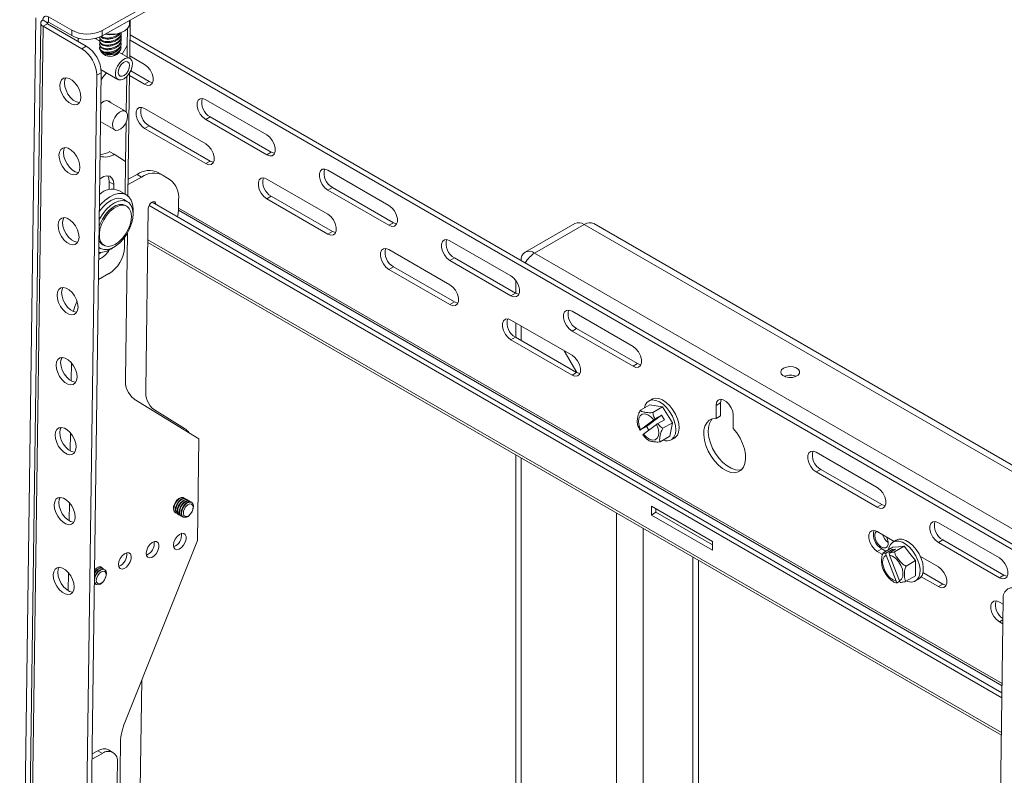
# Model space of a CAD drawing. Units: inches. Extents: x 1 to 164, y 0 to 102.
# Drawn here: x 113 to 125, y 88 to 97 of the extents above; entities that cross this region are included whole.
import ezdxf

# ---------------------------------------------------------------- set-up
doc = ezdxf.new("R2010")
doc.units = ezdxf.units.IN
doc.header["$MEASUREMENT"] = 0

msp = doc.modelspace()

# ---------------------------------------------------------------- linework, layer by layer
at = {"color": 7, "linetype": 'Continuous', "lineweight": 15}
for p, q in [((114.103, 96.875), (114.683, 97.199)), ((114.103, 96.813), (114.683, 97.137)), ((113.332, 97.021), (113.128, 82.069)), ((113.39, 96.961), (113.186, 82.008)), ((113.469, 96.965), (113.417, 96.996)), ((113.469, 96.953), (113.417, 96.924)), ((113.918, 96.694), (113.469, 96.953)), ((113.48, 96.972), (113.481, 97.033)), ((113.48, 96.972), (113.749, 96.816)), ((113.481, 97.033), (113.75, 96.878)), ((114.42, 96.954), (114.42, 96.991)), ((114.422, 96.552), (114.428, 96.995)), ((113.417, 96.924), (113.213, 81.972)), ((113.866, 96.665), (113.417, 96.924)), ((113.749, 96.816), (113.75, 96.878)), ((114.103, 96.875), (114.103, 96.813)), ((114.323, 96.834), (114.323, 96.844)), ((114.348, 96.863), (114.358, 96.868)), ((114.395, 96.897), (114.392, 96.701)), ((125.082, 90.672), (114.426, 96.824)), ((113.825, 96.786), (113.824, 96.748)), ((113.833, 96.784), (113.825, 96.775)), ((114.072, 96.754), (114.021, 96.783)), ((114.035, 96.775), (114.035, 96.787)), ((114.072, 96.722), (114.071, 96.712)), ((114.072, 96.763), (114.072, 96.753)), ((114.073, 96.799), (114.073, 96.795)), ((114.321, 96.711), (114.322, 96.721)), ((114.322, 96.752), (114.322, 96.762)), ((114.323, 96.793), (114.323, 96.803)), ((125.028, 90.642), (114.425, 96.763)), ((113.866, 96.665), (113.918, 96.694)), ((114.071, 96.681), (114.071, 96.678)), ((114.077, 96.655), (114.082, 96.647)), ((114.092, 96.63), (114.098, 96.62)), ((114.29, 96.614), (114.296, 96.623)), ((114.292, 96.617), (114.296, 96.623)), ((114.423, 96.551), (114.297, 96.624)), ((114.307, 96.641), (114.314, 96.652)), ((114.321, 96.675), (114.321, 96.68)), ((114.334, 96.603), (114.392, 96.701)), ((114.39, 96.571), (114.391, 96.7)), ((114.594, 96.482), (114.423, 96.582)), ((113.894, 81.846), (114.092, 96.386)), ((114.092, 96.386), (114.04, 96.357)), ((114.091, 96.42), (114.283, 96.309)), ((114.401, 94.96), (114.42, 96.384)), ((114.433, 96.407), (114.647, 96.283)), ((113.841, 81.816), (114.04, 96.357)), ((114.381, 95.933), (114.387, 96.341)), ((114.42, 96.354), (114.594, 96.253)), ((114.647, 96.283), (114.594, 96.253)), ((114.372, 95.941), (114.158, 96.064)), ((116.009, 95.666), (115.301, 96.074)), ((115.301, 95.564), (114.594, 95.972)), ((114.085, 95.818), (114.247, 95.724)), ((114.373, 95.36), (114.379, 95.811)), ((115.354, 95.875), (115.301, 95.845)), ((115.301, 95.845), (116.009, 95.436)), ((115.354, 95.875), (116.061, 95.467)), ((114.647, 95.773), (114.594, 95.742)), ((114.594, 95.742), (115.301, 95.334)), ((114.647, 95.773), (115.354, 95.364)), ((114.243, 95.442), (114.19, 95.472)), ((116.061, 95.467), (116.009, 95.436)), ((114.374, 95.36), (114.243, 95.442)), ((114.374, 95.36), (114.369, 94.981)), ((115.354, 95.364), (115.301, 95.334)), ((114.803, 95.2), (114.75, 95.231)), ((117.423, 94.85), (116.716, 95.258)), ((114.183, 95.036), (114.184, 95.122)), ((114.184, 95.122), (114.237, 95.092)), ((114.402, 95.091), (114.559, 95.179)), ((114.403, 95.152), (114.506, 95.209)), ((114.559, 95.179), (114.506, 95.209)), ((114.807, 95.198), (114.888, 95.148)), ((116.716, 94.747), (116.009, 95.155)), ((114.236, 95.04), (114.237, 95.092)), ((114.384, 94.972), (114.295, 95.023)), ((116.769, 95.059), (116.716, 95.028)), ((116.716, 95.028), (117.423, 94.62)), ((116.769, 95.059), (117.476, 94.65)), ((114.396, 94.893), (114.352, 94.918)), ((124.524, 89.207), (114.68, 94.889)), ((114.988, 94.915), (114.986, 94.797)), ((116.061, 94.956), (116.009, 94.926)), ((116.009, 94.926), (116.716, 94.518)), ((116.061, 94.956), (116.769, 94.548)), ((114.386, 94.841), (114.371, 94.849)), ((114.636, 94.814), (114.607, 92.715)), ((124.523, 89.146), (114.645, 94.849)), ((116.769, 94.548), (116.716, 94.518)), ((117.476, 94.65), (117.423, 94.62)), ((119.575, 94.64), (119.001, 94.309)), ((119.111, 94.298), (119.685, 94.629)), ((125.095, 91.58), (119.795, 94.64)), ((114.362, 94.48), (114.36, 94.364)), ((114.372, 92.841), (114.395, 94.529)), ((118.837, 94.033), (118.13, 94.441)), ((114.065, 94.362), (114.084, 94.351)), ((114.109, 94.395), (114.124, 94.386)), ((114.63, 94.422), (124.517, 88.715)), ((118.13, 93.931), (117.423, 94.339)), ((114.064, 94.286), (114.085, 94.305)), ((118.183, 94.242), (118.13, 94.212)), ((118.13, 94.212), (118.837, 93.804)), ((118.183, 94.242), (118.89, 93.834)), ((117.476, 94.14), (117.423, 94.109)), ((117.423, 94.109), (118.13, 93.701)), ((117.476, 94.14), (118.183, 93.732)), ((114.181, 94.06), (114.06, 93.992)), ((118.892, 93.983), (118.892, 93.833)), ((118.89, 93.834), (118.837, 93.804)), ((118.183, 93.732), (118.13, 93.701)), ((119.544, 93.114), (118.837, 93.523)), ((120.251, 93.217), (119.544, 93.625)), ((118.892, 93.491), (118.892, 93.322)), ((119.597, 93.426), (119.544, 93.395)), ((119.597, 93.426), (120.304, 93.018)), ((118.89, 93.323), (118.837, 93.293)), ((118.837, 93.293), (119.544, 92.885)), ((118.89, 93.323), (119.597, 92.915)), ((119.544, 93.395), (120.251, 92.987)), ((119.454, 93.166), (119.6, 92.914)), ((119.601, 92.913), (119.455, 93.166)), ((113.746, 93.027), (113.743, 92.818)), ((120.304, 93.018), (120.251, 92.987)), ((119.597, 92.915), (119.544, 92.885)), ((115.222, 92.147), (114.471, 92.608)), ((120.471, 92.607), (120.433, 92.585)), ((120.447, 92.542), (120.336, 92.478)), ((120.447, 92.542), (120.52, 92.529)), ((120.592, 92.516), (120.481, 92.452)), ((120.52, 92.529), (120.592, 92.516)), ((120.592, 92.516), (120.65, 92.424)), ((121.265, 92.565), (121.212, 92.534)), ((121.212, 92.534), (121.212, 92.382)), ((121.265, 92.565), (121.265, 92.413)), ((114.707, 92.482), (115.054, 92.268)), ((120.406, 92.29), (120.581, 92.42)), ((120.505, 92.377), (120.581, 92.42)), ((120.614, 92.368), (120.581, 92.42)), ((120.65, 92.424), (120.708, 92.333)), ((121.265, 92.413), (121.212, 92.382)), ((121.411, 92.267), (121.411, 92.42)), ((120.331, 92.247), (120.317, 92.28)), ((120.406, 92.29), (120.331, 92.247)), ((120.49, 92.367), (120.338, 92.253)), ((120.372, 92.2), (120.524, 92.314)), ((120.406, 92.29), (120.434, 92.247)), ((120.614, 92.368), (120.538, 92.324)), ((120.708, 92.333), (120.596, 92.269)), ((120.708, 92.333), (120.693, 92.255)), ((113.735, 92.217), (113.732, 92.008)), ((115.206, 90.971), (115.222, 92.147)), ((120.391, 92.163), (120.364, 92.194)), ((120.678, 92.177), (120.567, 92.112)), ((120.693, 92.255), (120.678, 92.177)), ((120.693, 92.134), (120.731, 92.156)), ((118.892, 91.962), (118.892, 84.074)), ((123.08, 91.584), (122.373, 91.992)), ((122.425, 91.793), (122.373, 91.763)), ((122.373, 91.763), (123.08, 91.354)), ((122.425, 91.793), (123.132, 91.385)), ((115.051, 91.462), (115.046, 91.465)), ((113.724, 91.407), (113.721, 91.198)), ((115.073, 91.449), (115.068, 91.452)), ((115.096, 91.436), (115.091, 91.439)), ((115.118, 91.423), (115.113, 91.426)), ((115.14, 91.41), (115.135, 91.413)), ((121.171, 90.959), (120.464, 91.367)), ((120.464, 91.367), (120.464, 91.265)), ((123.132, 91.385), (123.08, 91.354)), ((114.948, 91.294), (114.953, 91.291)), ((114.97, 91.281), (114.975, 91.278)), ((114.992, 91.268), (114.997, 91.266)), ((115.015, 91.256), (115.019, 91.253)), ((115.037, 91.243), (115.042, 91.24)), ((120.516, 91.296), (120.464, 91.265)), ((120.464, 91.265), (121.171, 90.857)), ((120.516, 91.337), (120.516, 91.296)), ((120.516, 91.296), (121.171, 90.918)), ((124.494, 90.768), (123.787, 91.176)), ((123.276, 90.96), (123.08, 91.073)), ((114.365, 88.863), (115.206, 90.971)), ((121.171, 90.857), (121.171, 90.959)), ((123.259, 90.892), (123.148, 90.828)), ((123.259, 90.892), (123.325, 90.897)), ((123.299, 90.974), (123.261, 90.952)), ((123.392, 90.903), (123.281, 90.839)), ((123.325, 90.897), (123.392, 90.903)), ((123.392, 90.903), (123.458, 90.82)), ((123.84, 90.977), (123.787, 90.946)), ((123.787, 90.946), (124.494, 90.538)), ((123.84, 90.977), (124.547, 90.568)), ((123.132, 90.874), (123.08, 90.844)), ((123.08, 90.844), (123.14, 90.809)), ((123.132, 90.874), (123.18, 90.847)), ((123.178, 90.822), (123.254, 90.866)), ((123.183, 90.798), (123.298, 90.5)), ((123.292, 90.869), (123.217, 90.825)), ((123.336, 90.503), (123.221, 90.801)), ((123.292, 90.869), (123.254, 90.866)), ((123.26, 90.85), (123.254, 90.866)), ((123.458, 90.82), (123.524, 90.738)), ((123.787, 90.665), (123.579, 90.785)), ((114.07, 90.664), (114.082, 90.66)), ((121.008, 83.79), (121.008, 90.74)), ((123.524, 90.738), (123.413, 90.673)), ((123.524, 90.738), (123.524, 90.649)), ((113.713, 90.597), (113.71, 90.388)), ((114.087, 90.657), (114.082, 90.66)), ((114.109, 90.644), (114.104, 90.647)), ((114.132, 90.631), (114.127, 90.634)), ((123.412, 90.497), (123.523, 90.561)), ((123.524, 90.649), (123.523, 90.561)), ((123.588, 90.55), (123.787, 90.436)), ((123.609, 90.599), (123.84, 90.466)), ((124.547, 90.568), (124.494, 90.538)), ((114.02, 90.47), (114.011, 90.474)), ((114.028, 90.464), (114.033, 90.461)), ((123.339, 90.497), (123.31, 90.48)), ((123.521, 90.501), (123.559, 90.523)), ((123.84, 90.466), (123.787, 90.436)), ((124.34, 75.755), (124.539, 90.296)), ((124.538, 90.232), (124.494, 90.257)), ((124.494, 90.027), (124.535, 90.004)), ((114.561, 89.357), (114.544, 88.093)), ((114.304, 87.883), (114.314, 88.631)), ((113.984, 88.438), (114.105, 88.505)), ((113.985, 88.498), (114.052, 88.536)), ((114.105, 88.505), (114.052, 88.536)), ((114.227, 88.516), (114.174, 88.546)), ((114.279, 88.398), (114.272, 87.904))]:
    msp.add_line(p, q, dxfattribs=at)
at = {"color": 8, "linetype": 'Continuous', "lineweight": 15}
for p, q in [((113.469, 96.965), (113.48, 96.972)), ((113.469, 96.954), (113.469, 96.965)), ((114.403, 95.155), (114.406, 95.153)), ((114.724, 94.864), (114.68, 94.889)), ((114.986, 94.794), (124.525, 89.287)), ((114.987, 94.818), (124.525, 89.312)), ((119.685, 94.629), (124.993, 91.565)), ((114.631, 94.452), (124.517, 88.745)), ((119.111, 94.298), (125.239, 90.76)), ((118.956, 93.285), (118.956, 93.454)), ((118.956, 84.037), (118.956, 91.925)), ((120.06, 83.399), (120.06, 91.287)), ((120.37, 83.369), (120.37, 91.109)), ((120.944, 90.777), (120.944, 83.7)), ((124.535, 90.051), (124.494, 90.027))]:
    msp.add_line(p, q, dxfattribs=at)
at = {"color": 7, "linetype": 'Continuous', "lineweight": 15, "flags": 128}
for points in [[(114.42, 96.954), (114.414, 96.927), (114.396, 96.898), (114.365, 96.873), (114.323, 96.852), (114.274, 96.838), (114.22, 96.832), (114.165, 96.834), (114.144, 96.836)], [(114.29, 96.614), (114.296, 96.625), (114.297, 96.626)], [(114.322, 96.303), (114.294, 96.304), (114.271, 96.319), (114.258, 96.345), (114.255, 96.381), (114.262, 96.422), (114.28, 96.464), (114.305, 96.502), (114.336, 96.532), (114.368, 96.552), (114.399, 96.558), (114.425, 96.55), (114.444, 96.529), (114.452, 96.498), (114.45, 96.459), (114.437, 96.417), (114.415, 96.376), (114.387, 96.341), (114.355, 96.316), (114.322, 96.303)], [(114.374, 96.515), (114.348, 96.504), (114.323, 96.481), (114.303, 96.451), (114.29, 96.418), (114.287, 96.386), (114.294, 96.361), (114.31, 96.347), (114.333, 96.345), (114.358, 96.356), (114.383, 96.379), (114.404, 96.409), (114.416, 96.442), (114.42, 96.474), (114.413, 96.499), (114.397, 96.513), (114.374, 96.515)], [(114.594, 96.253), (114.628, 96.24), (114.658, 96.243), (114.68, 96.261), (114.692, 96.291), (114.692, 96.331), (114.68, 96.375), (114.658, 96.419), (114.628, 96.456), (114.594, 96.482)], [(114.093, 96.312), (114.11, 96.336), (114.151, 96.385)], [(113.856, 96.101), (113.851, 96.143), (113.838, 96.188), (113.815, 96.232), (113.787, 96.27), (113.754, 96.301), (113.719, 96.321), (113.686, 96.329), (113.656, 96.324), (113.633, 96.306), (113.618, 96.278), (113.613, 96.241), (113.617, 96.198), (113.631, 96.153), (113.653, 96.11), (113.682, 96.071), (113.715, 96.041), (113.75, 96.021), (113.783, 96.013), (113.812, 96.018), (113.836, 96.035), (113.85, 96.064), (113.856, 96.101)], [(113.681, 96.329), (113.671, 96.308), (113.666, 96.271), (113.67, 96.228), (113.684, 96.183), (113.706, 96.139), (113.735, 96.101), (113.768, 96.07), (113.803, 96.05), (113.836, 96.043), (113.841, 96.043)], [(114.647, 96.283), (114.681, 96.271), (114.686, 96.27)], [(114.087, 96.028), (114.096, 96.036), (114.127, 96.056), (114.157, 96.064), (114.183, 96.059), (114.201, 96.041), (114.203, 96.038)], [(115.301, 96.074), (115.267, 96.087), (115.238, 96.084), (115.215, 96.067), (115.204, 96.036), (115.204, 95.996), (115.215, 95.952), (115.238, 95.908), (115.267, 95.871), (115.301, 95.845)], [(114.332, 95.944), (114.301, 95.93), (114.272, 95.903), (114.247, 95.868), (114.229, 95.829), (114.221, 95.79), (114.224, 95.757), (114.237, 95.732), (114.258, 95.719), (114.286, 95.721), (114.317, 95.735), (114.347, 95.761), (114.372, 95.796), (114.389, 95.835), (114.397, 95.874), (114.395, 95.908), (114.382, 95.933), (114.36, 95.945), (114.332, 95.944)], [(114.594, 95.972), (114.56, 95.985), (114.53, 95.982), (114.508, 95.964), (114.496, 95.933), (114.496, 95.894), (114.508, 95.849), (114.53, 95.806), (114.56, 95.769), (114.594, 95.742)], [(116.009, 95.436), (116.043, 95.424), (116.073, 95.426), (116.095, 95.444), (116.107, 95.475), (116.107, 95.515), (116.095, 95.559), (116.073, 95.602), (116.043, 95.64), (116.009, 95.666)], [(113.845, 95.291), (113.84, 95.333), (113.827, 95.378), (113.804, 95.422), (113.776, 95.46), (113.742, 95.491), (113.708, 95.511), (113.675, 95.519), (113.645, 95.514), (113.622, 95.496), (113.607, 95.468), (113.602, 95.431), (113.606, 95.388), (113.62, 95.343), (113.642, 95.3), (113.671, 95.261), (113.704, 95.231), (113.739, 95.211), (113.772, 95.203), (113.801, 95.208), (113.824, 95.225), (113.839, 95.254), (113.845, 95.291)], [(113.67, 95.519), (113.66, 95.498), (113.655, 95.461), (113.659, 95.418), (113.673, 95.373), (113.695, 95.33), (113.724, 95.291), (113.757, 95.26), (113.791, 95.24), (113.825, 95.233), (113.83, 95.233)], [(115.301, 95.334), (115.335, 95.321), (115.365, 95.324), (115.388, 95.342), (115.399, 95.372), (115.399, 95.412), (115.388, 95.456), (115.365, 95.5), (115.335, 95.537), (115.301, 95.564)], [(116.061, 95.467), (116.095, 95.454), (116.1, 95.454)], [(115.354, 95.364), (115.388, 95.352), (115.393, 95.351)], [(116.716, 95.258), (116.682, 95.271), (116.652, 95.268), (116.63, 95.25), (116.618, 95.22), (116.618, 95.18), (116.63, 95.135), (116.652, 95.092), (116.682, 95.055), (116.716, 95.028)], [(114.237, 95.092), (114.232, 95.134), (114.216, 95.166), (114.191, 95.187), (114.158, 95.193), (114.121, 95.185), (114.082, 95.163), (114.076, 95.158)], [(114.184, 95.122), (114.179, 95.164), (114.167, 95.193)], [(116.009, 95.155), (115.975, 95.168), (115.945, 95.165), (115.922, 95.148), (115.911, 95.117), (115.911, 95.077), (115.922, 95.033), (115.945, 94.99), (115.975, 94.952), (116.009, 94.926)], [(114.457, 94.7), (114.461, 94.757), (114.454, 94.808), (114.438, 94.85), (114.412, 94.882), (114.378, 94.901), (114.338, 94.907), (114.293, 94.9), (114.245, 94.88), (114.198, 94.848), (114.152, 94.806), (114.111, 94.754), (114.075, 94.697), (114.069, 94.685)], [(114.46, 94.771), (114.461, 94.809), (114.455, 94.865), (114.438, 94.912), (114.412, 94.95), (114.378, 94.975), (114.337, 94.988), (114.291, 94.988), (114.24, 94.975), (114.189, 94.949), (114.137, 94.912), (114.088, 94.864), (114.071, 94.846)], [(114.352, 94.918), (114.334, 94.926), (114.294, 94.933), (114.249, 94.926), (114.202, 94.906), (114.154, 94.874), (114.108, 94.831), (114.071, 94.785)], [(114.724, 94.864), (114.721, 94.881), (114.711, 94.892), (114.697, 94.895), (114.68, 94.889), (114.663, 94.876), (114.649, 94.857), (114.639, 94.835), (114.636, 94.814)], [(114.068, 94.604), (114.08, 94.638), (114.106, 94.692), (114.139, 94.743), (114.177, 94.788), (114.219, 94.823), (114.262, 94.848), (114.304, 94.86), (114.343, 94.86), (114.371, 94.849)], [(114.39, 94.838), (114.416, 94.813), (114.433, 94.777), (114.44, 94.732), (114.438, 94.681), (114.425, 94.626), (114.403, 94.57), (114.374, 94.517), (114.337, 94.469), (114.297, 94.429), (114.254, 94.399), (114.211, 94.38), (114.171, 94.374), (114.135, 94.381), (114.105, 94.4), (114.084, 94.431), (114.072, 94.472), (114.07, 94.52), (114.077, 94.573), (114.095, 94.629), (114.12, 94.684), (114.154, 94.735), (114.192, 94.779), (114.234, 94.815), (114.277, 94.839), (114.319, 94.852), (114.358, 94.851), (114.39, 94.838)], [(114.974, 94.719), (114.982, 94.755), (114.986, 94.797)], [(117.423, 94.62), (117.457, 94.607), (117.487, 94.61), (117.509, 94.628), (117.521, 94.658), (117.521, 94.698), (117.509, 94.743), (117.487, 94.786), (117.457, 94.823), (117.423, 94.85)], [(113.834, 94.481), (113.829, 94.524), (113.816, 94.568), (113.793, 94.612), (113.764, 94.651), (113.731, 94.681), (113.697, 94.701), (113.663, 94.709), (113.634, 94.704), (113.611, 94.686), (113.596, 94.658), (113.591, 94.621), (113.595, 94.578), (113.609, 94.534), (113.631, 94.49), (113.66, 94.451), (113.693, 94.421), (113.728, 94.401), (113.761, 94.393), (113.79, 94.398), (113.813, 94.415), (113.828, 94.444), (113.834, 94.481)], [(113.659, 94.709), (113.649, 94.688), (113.643, 94.651), (113.648, 94.608), (113.662, 94.563), (113.684, 94.52), (113.713, 94.481), (113.746, 94.45), (113.78, 94.431), (113.814, 94.423), (113.819, 94.423)], [(114.065, 94.365), (114.084, 94.351), (114.121, 94.338), (114.164, 94.339), (114.211, 94.352), (114.258, 94.378), (114.305, 94.416), (114.349, 94.463), (114.388, 94.518), (114.42, 94.577), (114.443, 94.639), (114.457, 94.7)], [(116.716, 94.518), (116.75, 94.505), (116.78, 94.508), (116.802, 94.525), (116.814, 94.556), (116.814, 94.596), (116.802, 94.64), (116.78, 94.683), (116.75, 94.721), (116.716, 94.747)], [(116.769, 94.548), (116.803, 94.535), (116.807, 94.535)], [(117.476, 94.65), (117.51, 94.638), (117.514, 94.637)], [(118.13, 94.441), (118.096, 94.454), (118.066, 94.451), (118.044, 94.434), (118.032, 94.403), (118.032, 94.363), (118.044, 94.319), (118.066, 94.276), (118.096, 94.238), (118.13, 94.212)], [(117.423, 94.339), (117.389, 94.352), (117.359, 94.349), (117.337, 94.331), (117.325, 94.301), (117.325, 94.261), (117.337, 94.216), (117.359, 94.173), (117.389, 94.136), (117.423, 94.109)], [(118.837, 93.804), (118.871, 93.791), (118.901, 93.794), (118.923, 93.811), (118.935, 93.842), (118.935, 93.882), (118.923, 93.926), (118.901, 93.969), (118.871, 94.007), (118.837, 94.033)], [(113.823, 93.671), (113.818, 93.714), (113.804, 93.758), (113.782, 93.802), (113.753, 93.841), (113.72, 93.871), (113.686, 93.891), (113.652, 93.899), (113.623, 93.894), (113.6, 93.877), (113.585, 93.848), (113.58, 93.811), (113.584, 93.769), (113.598, 93.724), (113.62, 93.68), (113.649, 93.642), (113.682, 93.611), (113.717, 93.591), (113.75, 93.583), (113.779, 93.588), (113.802, 93.606), (113.817, 93.634), (113.823, 93.671)], [(113.648, 93.899), (113.638, 93.878), (113.632, 93.841), (113.637, 93.798), (113.651, 93.753), (113.673, 93.71), (113.702, 93.671), (113.735, 93.641), (113.769, 93.621), (113.803, 93.613), (113.808, 93.613)], [(118.13, 93.701), (118.164, 93.688), (118.194, 93.691), (118.216, 93.709), (118.228, 93.739), (118.228, 93.779), (118.216, 93.824), (118.194, 93.867), (118.164, 93.904), (118.13, 93.931)], [(118.89, 93.834), (118.924, 93.821), (118.929, 93.821)], [(118.183, 93.732), (118.217, 93.719), (118.221, 93.718)], [(119.544, 93.625), (119.51, 93.638), (119.48, 93.635), (119.458, 93.617), (119.446, 93.587), (119.446, 93.547), (119.458, 93.503), (119.48, 93.459), (119.51, 93.422), (119.544, 93.395)], [(118.837, 93.523), (118.803, 93.535), (118.773, 93.533), (118.751, 93.515), (118.739, 93.484), (118.739, 93.444), (118.751, 93.4), (118.773, 93.357), (118.803, 93.319), (118.837, 93.293)], [(120.251, 92.987), (120.285, 92.974), (120.315, 92.977), (120.337, 92.995), (120.349, 93.026), (120.349, 93.065), (120.337, 93.11), (120.315, 93.153), (120.285, 93.19), (120.251, 93.217)], [(113.812, 92.861), (113.807, 92.904), (113.793, 92.949), (113.771, 92.992), (113.742, 93.031), (113.709, 93.061), (113.675, 93.081), (113.641, 93.089), (113.612, 93.084), (113.589, 93.067), (113.574, 93.038), (113.569, 93.001), (113.573, 92.959), (113.587, 92.914), (113.609, 92.87), (113.638, 92.832), (113.671, 92.801), (113.706, 92.781), (113.739, 92.773), (113.768, 92.778), (113.791, 92.796), (113.806, 92.824), (113.812, 92.861)], [(113.637, 93.089), (113.627, 93.068), (113.621, 93.031), (113.626, 92.988), (113.64, 92.943), (113.662, 92.9), (113.691, 92.861), (113.724, 92.831), (113.758, 92.811), (113.792, 92.803), (113.797, 92.803)], [(119.544, 92.885), (119.578, 92.872), (119.608, 92.875), (119.63, 92.892), (119.642, 92.923), (119.642, 92.963), (119.63, 93.007), (119.608, 93.051), (119.578, 93.088), (119.544, 93.114)], [(120.304, 93.018), (120.338, 93.005), (120.343, 93.004)], [(121.994, 92.965), (121.971, 92.946), (121.962, 92.923), (121.967, 92.9), (121.987, 92.88), (122.018, 92.865), (122.056, 92.857), (122.097, 92.858), (122.134, 92.868), (122.162, 92.884), (122.179, 92.906), (122.18, 92.929), (122.168, 92.951), (122.142, 92.969), (122.106, 92.98), (122.066, 92.984), (122.027, 92.978), (121.994, 92.965)], [(119.597, 92.915), (119.631, 92.903), (119.636, 92.902)], [(120.731, 92.156), (120.739, 92.162), (120.764, 92.189), (120.779, 92.226), (120.785, 92.271), (120.78, 92.323), (120.767, 92.377), (120.744, 92.432), (120.713, 92.484), (120.677, 92.531), (120.636, 92.569), (120.594, 92.598), (120.551, 92.614), (120.512, 92.619), (120.477, 92.61), (120.471, 92.607)], [(121.411, 92.42), (121.405, 92.462), (121.388, 92.507), (121.362, 92.548), (121.329, 92.58), (121.295, 92.6), (121.262, 92.605), (121.236, 92.595), (121.218, 92.57), (121.212, 92.534)], [(121.273, 92.605), (121.271, 92.601), (121.265, 92.565)], [(120.382, 92.505), (120.391, 92.535), (120.411, 92.567), (120.439, 92.588), (120.474, 92.597), (120.513, 92.592), (120.556, 92.576), (120.598, 92.547), (120.639, 92.509), (120.675, 92.462), (120.706, 92.41), (120.729, 92.355), (120.742, 92.301), (120.747, 92.249), (120.741, 92.204), (120.725, 92.167), (120.701, 92.14), (120.701, 92.14)], [(120.338, 92.253), (120.321, 92.299), (120.314, 92.344), (120.317, 92.384), (120.332, 92.413), (120.355, 92.431), (120.386, 92.435), (120.421, 92.425), (120.457, 92.401), (120.49, 92.367)], [(121.212, 92.382), (121.17, 92.379), (121.133, 92.362), (121.104, 92.334), (121.083, 92.295), (121.071, 92.247), (121.069, 92.192), (121.077, 92.132), (121.094, 92.069), (121.12, 92.006), (121.154, 91.946), (121.195, 91.891), (121.24, 91.842), (121.287, 91.804), (121.336, 91.775), (121.384, 91.759), (121.429, 91.755), (121.469, 91.764), (121.503, 91.785), (121.529, 91.818), (121.547, 91.861), (121.555, 91.912), (121.553, 91.969), (121.541, 92.031), (121.52, 92.094), (121.49, 92.156), (121.454, 92.215), (121.411, 92.267)], [(121.168, 92.378), (121.157, 92.365), (121.136, 92.326), (121.124, 92.278), (121.122, 92.223), (121.13, 92.162), (121.147, 92.099), (121.173, 92.037), (121.207, 91.976), (121.247, 91.921), (121.292, 91.873), (121.34, 91.834), (121.389, 91.806), (121.437, 91.789), (121.482, 91.786), (121.508, 91.79)], [(113.801, 92.051), (113.796, 92.094), (113.782, 92.139), (113.76, 92.182), (113.731, 92.221), (113.698, 92.251), (113.664, 92.271), (113.63, 92.279), (113.601, 92.274), (113.578, 92.257), (113.563, 92.228), (113.558, 92.191), (113.562, 92.149), (113.576, 92.104), (113.598, 92.06), (113.627, 92.022), (113.66, 91.991), (113.695, 91.971), (113.728, 91.963), (113.757, 91.968), (113.78, 91.986), (113.795, 92.014), (113.801, 92.051)], [(113.626, 92.279), (113.616, 92.258), (113.61, 92.221), (113.615, 92.178), (113.629, 92.133), (113.651, 92.09), (113.68, 92.051), (113.713, 92.021), (113.747, 92.001), (113.781, 91.993), (113.786, 91.993)], [(120.524, 92.314), (120.541, 92.267), (120.549, 92.222), (120.545, 92.183), (120.531, 92.153), (120.507, 92.136), (120.476, 92.132), (120.441, 92.142), (120.405, 92.166), (120.372, 92.2)], [(122.373, 91.992), (122.339, 92.005), (122.309, 92.002), (122.286, 91.985), (122.275, 91.954), (122.275, 91.914), (122.286, 91.87), (122.309, 91.826), (122.339, 91.789), (122.373, 91.763)], [(123.08, 91.354), (123.114, 91.342), (123.144, 91.344), (123.166, 91.362), (123.178, 91.393), (123.178, 91.433), (123.166, 91.477), (123.144, 91.52), (123.114, 91.557), (123.08, 91.584)], [(113.79, 91.241), (113.785, 91.284), (113.771, 91.329), (113.749, 91.372), (113.72, 91.411), (113.687, 91.441), (113.653, 91.461), (113.619, 91.469), (113.59, 91.464), (113.567, 91.447), (113.552, 91.418), (113.547, 91.381), (113.551, 91.339), (113.565, 91.294), (113.587, 91.25), (113.616, 91.212), (113.649, 91.181), (113.683, 91.161), (113.717, 91.153), (113.746, 91.158), (113.769, 91.176), (113.784, 91.204), (113.79, 91.241)], [(113.614, 91.469), (113.605, 91.448), (113.599, 91.411), (113.604, 91.368), (113.618, 91.323), (113.64, 91.28), (113.669, 91.241), (113.702, 91.211), (113.736, 91.191), (113.77, 91.183), (113.774, 91.183)], [(114.948, 91.294), (114.935, 91.306), (114.928, 91.332), (114.93, 91.365), (114.943, 91.4), (114.964, 91.432), (114.99, 91.456), (115.017, 91.468), (115.041, 91.467), (115.046, 91.465)], [(114.962, 91.288), (114.957, 91.289), (114.94, 91.303), (114.933, 91.329), (114.935, 91.362), (114.948, 91.397), (114.969, 91.429), (114.995, 91.453), (115.022, 91.465), (115.046, 91.464), (115.059, 91.455)], [(114.97, 91.281), (114.958, 91.293), (114.95, 91.319), (114.953, 91.352), (114.966, 91.387), (114.987, 91.419), (115.013, 91.443), (115.04, 91.455), (115.064, 91.454), (115.068, 91.452)], [(114.984, 91.275), (114.98, 91.276), (114.963, 91.291), (114.955, 91.316), (114.958, 91.349), (114.971, 91.384), (114.992, 91.416), (115.018, 91.44), (115.045, 91.452), (115.069, 91.451), (115.081, 91.443)], [(114.992, 91.268), (114.98, 91.281), (114.972, 91.306), (114.975, 91.339), (114.988, 91.374), (115.009, 91.406), (115.035, 91.43), (115.062, 91.442), (115.086, 91.441), (115.091, 91.439)], [(115.007, 91.262), (115.002, 91.263), (114.985, 91.278), (114.977, 91.303), (114.98, 91.336), (114.993, 91.371), (115.014, 91.403), (115.04, 91.427), (115.067, 91.439), (115.091, 91.438), (115.103, 91.43)], [(115.015, 91.256), (115.002, 91.268), (114.994, 91.293), (114.997, 91.326), (115.01, 91.361), (115.031, 91.393), (115.057, 91.417), (115.084, 91.429), (115.108, 91.428), (115.113, 91.426)], [(115.029, 91.249), (115.024, 91.25), (115.007, 91.265), (114.999, 91.29), (115.002, 91.323), (115.015, 91.358), (115.036, 91.39), (115.062, 91.414), (115.089, 91.427), (115.113, 91.425), (115.126, 91.417)], [(115.037, 91.243), (115.024, 91.255), (115.017, 91.28), (115.019, 91.313), (115.032, 91.348), (115.053, 91.38), (115.08, 91.404), (115.107, 91.417), (115.13, 91.415), (115.135, 91.413)], [(115.097, 91.249), (115.07, 91.236), (115.046, 91.238), (115.029, 91.252), (115.022, 91.278), (115.024, 91.31), (115.037, 91.345), (115.058, 91.377), (115.084, 91.401), (115.111, 91.414), (115.135, 91.413), (115.152, 91.398), (115.16, 91.373), (115.157, 91.34), (115.144, 91.305), (115.123, 91.273), (115.097, 91.249)], [(115.105, 91.257), (115.083, 91.247), (115.063, 91.248), (115.049, 91.26), (115.043, 91.281), (115.045, 91.308), (115.056, 91.337), (115.073, 91.363), (115.094, 91.383), (115.116, 91.393), (115.136, 91.392), (115.15, 91.38), (115.157, 91.359), (115.154, 91.332), (115.144, 91.303), (115.126, 91.277), (115.105, 91.257)], [(123.132, 91.385), (123.166, 91.372), (123.171, 91.372)], [(123.787, 91.176), (123.753, 91.189), (123.723, 91.186), (123.701, 91.168), (123.689, 91.137), (123.689, 91.098), (123.701, 91.053), (123.723, 91.01), (123.753, 90.973), (123.787, 90.946)], [(114.927, 90.917), (114.933, 90.951), (114.947, 90.986), (114.969, 91.017), (114.996, 91.041), (115.023, 91.053), (115.047, 91.052), (115.065, 91.039), (115.074, 91.015), (115.074, 90.984), (115.063, 90.949), (115.045, 90.915), (115.02, 90.887), (114.993, 90.869), (114.967, 90.863), (114.946, 90.87), (114.932, 90.889), (114.927, 90.917)], [(123.08, 91.073), (123.046, 91.086), (123.016, 91.083), (122.994, 91.066), (122.982, 91.035), (122.982, 90.995), (122.994, 90.951), (123.016, 90.907), (123.046, 90.87), (123.08, 90.844)], [(123.051, 91.028), (123.056, 90.993), (123.071, 90.956), (123.094, 90.923), (123.121, 90.898), (123.15, 90.884), (123.175, 90.884), (123.195, 90.898), (123.205, 90.923), (123.205, 90.956), (123.195, 90.992), (123.185, 91.013)], [(114.612, 90.822), (114.618, 90.856), (114.632, 90.891), (114.654, 90.922), (114.681, 90.945), (114.708, 90.958), (114.732, 90.957), (114.75, 90.944), (114.759, 90.92), (114.759, 90.888), (114.748, 90.854), (114.73, 90.82), (114.705, 90.792), (114.678, 90.774), (114.652, 90.768), (114.631, 90.775), (114.617, 90.794), (114.612, 90.822)], [(123.209, 90.863), (123.215, 90.89), (123.232, 90.925), (123.258, 90.95), (123.291, 90.962), (123.329, 90.962), (123.371, 90.949), (123.413, 90.925), (123.455, 90.889), (123.493, 90.845), (123.526, 90.794), (123.551, 90.74)], [(123.589, 90.762), (123.564, 90.816), (123.531, 90.867), (123.493, 90.911), (123.451, 90.946), (123.409, 90.971), (123.367, 90.984), (123.329, 90.984), (123.299, 90.974)], [(114.292, 90.692), (114.297, 90.726), (114.312, 90.761), (114.334, 90.792), (114.36, 90.815), (114.387, 90.827), (114.411, 90.827), (114.429, 90.814), (114.439, 90.79), (114.438, 90.758), (114.428, 90.723), (114.409, 90.69), (114.385, 90.662), (114.358, 90.644), (114.332, 90.638), (114.31, 90.645), (114.297, 90.664), (114.292, 90.692)], [(123.298, 90.5), (123.262, 90.513), (123.227, 90.539), (123.194, 90.576), (123.167, 90.619), (123.15, 90.665), (123.142, 90.711), (123.145, 90.75), (123.16, 90.78), (123.183, 90.798)], [(123.221, 90.801), (123.257, 90.788), (123.293, 90.762), (123.325, 90.726), (123.352, 90.682), (123.37, 90.636), (123.377, 90.591), (123.374, 90.551), (123.36, 90.521), (123.336, 90.503)], [(123.551, 90.74), (123.568, 90.685), (123.575, 90.632), (123.572, 90.584), (123.56, 90.544), (123.538, 90.514), (123.509, 90.495), (123.473, 90.489), (123.433, 90.496), (123.419, 90.501)], [(123.559, 90.523), (123.576, 90.536), (123.598, 90.566), (123.61, 90.606), (123.613, 90.654), (123.606, 90.707), (123.589, 90.762)], [(123.787, 90.436), (123.821, 90.423), (123.851, 90.425), (123.873, 90.443), (123.885, 90.474), (123.885, 90.514), (123.873, 90.558), (123.851, 90.601), (123.821, 90.639), (123.787, 90.665)], [(124.494, 90.538), (124.528, 90.525), (124.558, 90.528), (124.58, 90.546), (124.592, 90.576), (124.592, 90.616), (124.58, 90.66), (124.558, 90.704), (124.528, 90.741), (124.494, 90.768)], [(113.779, 90.431), (113.774, 90.474), (113.76, 90.519), (113.738, 90.562), (113.709, 90.601), (113.676, 90.631), (113.642, 90.651), (113.608, 90.659), (113.579, 90.654), (113.556, 90.637), (113.541, 90.608), (113.535, 90.571), (113.54, 90.529), (113.554, 90.484), (113.576, 90.44), (113.605, 90.402), (113.638, 90.371), (113.672, 90.351), (113.706, 90.343), (113.735, 90.348), (113.758, 90.366), (113.773, 90.394), (113.779, 90.431)], [(113.603, 90.659), (113.594, 90.638), (113.588, 90.601), (113.593, 90.558), (113.607, 90.513), (113.629, 90.47), (113.658, 90.431), (113.691, 90.401), (113.725, 90.381), (113.759, 90.373), (113.763, 90.373)], [(114.013, 90.602), (114.03, 90.622), (114.056, 90.643), (114.083, 90.651), (114.104, 90.647)], [(114.013, 90.591), (114.035, 90.619), (114.061, 90.64), (114.088, 90.649), (114.11, 90.644), (114.117, 90.638)], [(114.013, 90.541), (114.014, 90.544), (114.029, 90.579), (114.052, 90.609), (114.079, 90.63), (114.105, 90.639), (114.127, 90.634)], [(114.147, 90.613), (114.152, 90.585), (114.146, 90.551), (114.131, 90.516), (114.108, 90.486), (114.081, 90.465), (114.055, 90.456), (114.032, 90.461), (114.018, 90.479), (114.013, 90.507), (114.019, 90.541), (114.034, 90.576), (114.057, 90.606), (114.084, 90.627), (114.11, 90.636), (114.132, 90.631), (114.147, 90.613)], [(114.014, 90.631), (114.037, 90.651), (114.064, 90.663), (114.088, 90.663), (114.106, 90.649), (114.109, 90.644)], [(114.144, 90.596), (114.148, 90.573), (114.144, 90.545), (114.131, 90.517), (114.112, 90.492), (114.09, 90.474), (114.068, 90.467), (114.05, 90.471), (114.038, 90.486), (114.034, 90.509), (114.039, 90.537), (114.051, 90.566), (114.07, 90.59), (114.092, 90.608), (114.114, 90.615), (114.132, 90.611), (114.144, 90.596)], [(124.547, 90.568), (124.581, 90.556), (124.585, 90.555)], [(123.84, 90.466), (123.874, 90.453), (123.878, 90.453)], [(124.494, 90.257), (124.46, 90.27), (124.43, 90.267), (124.408, 90.249), (124.396, 90.219), (124.396, 90.179), (124.408, 90.134), (124.43, 90.091), (124.46, 90.054), (124.494, 90.027)]]:
    msp.add_lwpolyline(points, dxfattribs=at)
at = {"color": 7, "linetype": 'Continuous', "lineweight": 15}
for centre, radius, start, end in [((113.43, 96.96), 0.0383, 110.0013, 250.0091), ((113.456, 97.002), 0.04, 51.5511, 188.4492), ((113.472, 96.959), 0.00641, 109.9972, 250.0134), ((113.476, 96.966), 0.00669, 51.5492, 188.4537), ((113.93, 97.224), 0.39, 242.4944, 296.4526), ((114.203, 97.141), 0.314, 258.2579, 297.449), ((113.929, 97.162), 0.39, 242.4941, 296.4526), ((113.661, 96.346), 0.379, 1.6754, 57.2789), ((113.713, 96.375), 0.379, 1.6753, 57.279), ((114.149, 96.692), 0.0795, 190.3354, 263.5214), ((114.196, 96.707), 0.132, 221.6737, 316.7652), ((114.181, 96.745), 0.141, 239.4773, 321.1349), ((114.271, 96.677), 0.0505, 309.9107, 356.9428), ((115.445, 96.04), 0.189, 165.4996, 241.1334), ((114.738, 95.938), 0.189, 165.4994, 241.1349), ((114.073, 95.668), 0.228, 271.7307, 300.9697), ((114.137, 95.602), 0.192, 252.5245, 303.5805), ((114.647, 95.006), 0.248, 65.3356, 124.752), ((116.86, 95.224), 0.189, 165.4995, 241.1346), ((114.699, 94.977), 0.246, 63.9817, 124.8664), ((114.732, 94.943), 0.257, 353.6507, 52.6173), ((116.152, 95.121), 0.189, 165.4954, 241.1378), ((114.216, 94.83), 0.208, 67.6938, 133.2864), ((119.621, 94.54), 0.11, 54.3824, 114.3076), ((114.163, 94.483), 0.104, 200.2377, 238.2731), ((118.274, 94.408), 0.189, 165.4979, 241.1356), ((113.964, 94.457), 0.252, 293.0244, 331.0454), ((114.067, 94.561), 0.256, 269.2421, 306.9294), ((113.977, 94.385), 0.384, 302.076, 356.8744), ((117.567, 94.305), 0.189, 165.4974, 241.1363), ((119.05, 94.224), 0.0956, 50.7969, 189.2138), ((114.346, 93.467), 0.599, 153.1549, 165.0813), ((119.688, 93.591), 0.189, 165.4975, 241.1361), ((118.981, 93.489), 0.189, 165.4992, 241.1345), ((114.628, 92.813), 0.257, 173.6507, 232.6173), ((122.072, 92.713), 0.173, 66.1893, 113.8105), ((114.863, 92.686), 0.257, 173.6508, 232.6171), ((114.96, 92.116), 0.179, 34.185, 58.0168), ((120.641, 92.231), 0.109, 246.9024, 303.445), ((122.516, 91.958), 0.189, 165.4975, 241.1361), ((123.931, 91.142), 0.189, 165.4992, 241.1343), ((114.879, 91.029), 0.142, 290.7171, 9.2883), ((123.224, 91.039), 0.189, 165.4978, 241.1359), ((123.103, 91.035), 0.0523, 125.845, 187.661), ((123.311, 91.089), 0.177, 197.0166, 233.5065), ((114.564, 90.934), 0.142, 290.717, 9.2883), ((114.244, 90.804), 0.142, 290.717, 9.2884), ((114.067, 90.622), 0.0403, 45.9775, 119.5165), ((114.049, 90.497), 0.0388, 198.9314, 238.4136), ((124.649, 90.312), 0.111, 51.5543, 188.4443), ((124.638, 90.224), 0.189, 165.6685, 237.097), ((114.976, 88.61), 0.662, 157.4653, 178.1529), ((114.123, 88.434), 0.124, 65.3359, 124.7517), ((114.172, 88.419), 0.109, 349.2319, 127.6097)]:
    msp.add_arc(centre, radius, start, end, dxfattribs=at)
for centre, major_axis, ratio, start_param, end_param in [((119.685, 94.451), (0.11, 0.189), 0.579243, 0.001625, 0.786942), ((119.111, 94.119), (0.109, 0.19), 0.575514, 0.783713, 1.569192)]:
    msp.add_ellipse(centre, major_axis=major_axis, ratio=ratio, start_param=start_param, end_param=end_param, dxfattribs=at)
for points, knots in [([(114.322, 96.844), (114.322, 96.837), (114.32, 96.822), (114.303, 96.798), (114.273, 96.776), (114.235, 96.758), (114.192, 96.747), (114.149, 96.746), (114.112, 96.753), (114.086, 96.769), (114.073, 96.787), (114.074, 96.8), (114.074, 96.804)], [0, 0, 0, 0, 0.083839, 0.188551, 0.294717, 0.402901, 0.513001, 0.62411, 0.734573, 0.842669, 0.947818, 1, 1, 1, 1]), ([(114.074, 96.795), (114.074, 96.788), (114.075, 96.773), (114.092, 96.754), (114.12, 96.74), (114.157, 96.734), (114.199, 96.736), (114.242, 96.748), (114.28, 96.768), (114.307, 96.793), (114.322, 96.817), (114.322, 96.83), (114.321, 96.834)], [0, 0, 0, 0, 0.081544, 0.185881, 0.290329, 0.39596, 0.503486, 0.613046, 0.723993, 0.834867, 0.943865, 1, 1, 1, 1]), ([(114.085, 96.807), (114.088, 96.803), (114.095, 96.793), (114.121, 96.781), (114.158, 96.775), (114.2, 96.778), (114.242, 96.789), (114.28, 96.809), (114.306, 96.83), (114.312, 96.845), (114.315, 96.85)], [0, 0, 0, 0, 0.069233, 0.206305, 0.34493, 0.486041, 0.629823, 0.775425, 0.920929, 1, 1, 1, 1]), ([(114.306, 96.847), (114.305, 96.845), (114.298, 96.834), (114.273, 96.817), (114.236, 96.799), (114.193, 96.789), (114.15, 96.787), (114.114, 96.794), (114.099, 96.804), (114.092, 96.809)], [0, 0, 0, 0, 0.04346, 0.202284, 0.364127, 0.528837, 0.695054, 0.860308, 1, 1, 1, 1]), ([(114.318, 96.776), (114.32, 96.773), (114.325, 96.763), (114.319, 96.741), (114.302, 96.716), (114.272, 96.693), (114.234, 96.676), (114.191, 96.665), (114.148, 96.663), (114.111, 96.671), (114.085, 96.687), (114.072, 96.705), (114.073, 96.718), (114.073, 96.722)], [0, 0, 0, 0, 0.038914, 0.137092, 0.235717, 0.335712, 0.437608, 0.541309, 0.645958, 0.750002, 0.851815, 0.950851, 1, 1, 1, 1]), ([(114.318, 96.735), (114.319, 96.732), (114.324, 96.721), (114.319, 96.7), (114.301, 96.675), (114.272, 96.652), (114.233, 96.634), (114.19, 96.624), (114.148, 96.622), (114.11, 96.63), (114.084, 96.646), (114.071, 96.664), (114.072, 96.677), (114.073, 96.681)], [0, 0, 0, 0, 0.0389143, 0.1370916, 0.2357178, 0.3357118, 0.437608, 0.5413085, 0.6459586, 0.7500014, 0.8518147, 0.9508509, 1, 1, 1, 1]), ([(114.319, 96.817), (114.32, 96.814), (114.325, 96.804), (114.32, 96.783), (114.302, 96.757), (114.273, 96.734), (114.234, 96.717), (114.191, 96.706), (114.149, 96.705), (114.112, 96.712), (114.085, 96.728), (114.072, 96.746), (114.073, 96.759), (114.074, 96.763)], [0, 0, 0, 0, 0.038914, 0.137092, 0.235717, 0.335712, 0.437608, 0.541309, 0.645958, 0.750002, 0.851815, 0.950851, 1, 1, 1, 1]), ([(114.073, 96.753), (114.073, 96.747), (114.074, 96.732), (114.091, 96.713), (114.119, 96.699), (114.157, 96.693), (114.199, 96.695), (114.241, 96.707), (114.279, 96.727), (114.307, 96.752), (114.322, 96.776), (114.321, 96.789), (114.321, 96.793)], [0, 0, 0, 0, 0.081544, 0.185881, 0.290329, 0.395961, 0.503486, 0.613046, 0.723994, 0.834867, 0.943865, 1, 1, 1, 1]), ([(114.073, 96.712), (114.073, 96.706), (114.073, 96.691), (114.09, 96.672), (114.119, 96.658), (114.156, 96.652), (114.198, 96.654), (114.241, 96.666), (114.279, 96.685), (114.306, 96.711), (114.321, 96.734), (114.32, 96.748), (114.32, 96.752)], [0, 0, 0, 0, 0.0815439, 0.1858809, 0.2903295, 0.3959607, 0.5034861, 0.6130465, 0.7239933, 0.8348669, 0.9438648, 1, 1, 1, 1]), ([(114.14, 96.613), (114.154, 96.612), (114.18, 96.61), (114.224, 96.619), (114.264, 96.636), (114.296, 96.659), (114.318, 96.686), (114.32, 96.703), (114.321, 96.711)], [0, 0, 0, 0, 0.167553, 0.335562, 0.506305, 0.677938, 0.847729, 1, 1, 1, 1]), ([(114.14, 96.613), (114.128, 96.617), (114.104, 96.623), (114.086, 96.637), (114.083, 96.646), (114.083, 96.647)], [0, 0, 0, 0, 0.479287, 0.956371, 1, 1, 1, 1]), ([(114.093, 96.631), (114.096, 96.626), (114.102, 96.615), (114.126, 96.602), (114.159, 96.594), (114.199, 96.594), (114.239, 96.602), (114.277, 96.617), (114.294, 96.632), (114.303, 96.639)], [0, 0, 0, 0, 0.093341, 0.240854, 0.389788, 0.540863, 0.693816, 0.847562, 1, 1, 1, 1]), ([(114.307, 96.641), (114.307, 96.64), (114.303, 96.632), (114.287, 96.616), (114.262, 96.598), (114.243, 96.59), (114.235, 96.586)], [0, 0, 0, 0, 0.021629, 0.366249, 0.736912, 1, 1, 1, 1]), ([(114.235, 96.586), (114.236, 96.587), (114.248, 96.589), (114.27, 96.597), (114.283, 96.609), (114.29, 96.614)], [0, 0, 0, 0, 0.0372383, 0.534076, 1, 1, 1, 1]), ([(114.317, 96.695), (114.319, 96.689), (114.323, 96.675), (114.316, 96.655), (114.306, 96.643), (114.303, 96.639)], [0, 0, 0, 0, 0.338041, 0.776684, 1, 1, 1, 1]), ([(120.3, 92.336), (120.3, 92.349), (120.3, 92.375), (120.309, 92.416), (120.32, 92.451), (120.332, 92.471), (120.336, 92.478)], [0, 0, 0, 0, 0.317686, 0.634096, 0.865399, 1, 1, 1, 1]), ([(120.336, 92.478), (120.338, 92.475), (120.344, 92.465), (120.378, 92.457), (120.416, 92.45), (120.45, 92.448), (120.473, 92.451), (120.481, 92.452)], [0, 0, 0, 0, 0.130768, 0.417106, 0.687412, 0.885013, 1, 1, 1, 1]), ([(120.481, 92.452), (120.482, 92.442), (120.484, 92.417), (120.497, 92.392), (120.505, 92.377)], [0, 0, 0, 0, 0.361688, 1, 1, 1, 1]), ([(120.49, 92.367), (120.494, 92.369), (120.498, 92.372), (120.504, 92.376), (120.505, 92.377)], [0, 0, 0, 0, 0.811283, 1, 1, 1, 1]), ([(120.3, 92.336), (120.3, 92.336), (120.301, 92.32), (120.306, 92.3), (120.315, 92.282), (120.316, 92.279)], [0, 0, 0, 0, 0.007033, 0.861813, 1, 1, 1, 1]), ([(120.538, 92.324), (120.534, 92.321), (120.528, 92.317), (120.525, 92.314), (120.524, 92.314)], [0, 0, 0, 0, 0.811269, 1, 1, 1, 1]), ([(120.538, 92.324), (120.55, 92.308), (120.567, 92.286), (120.59, 92.273), (120.596, 92.269)], [0, 0, 0, 0, 0.714216, 1, 1, 1, 1]), ([(120.596, 92.269), (120.591, 92.261), (120.576, 92.234), (120.566, 92.194), (120.559, 92.154), (120.558, 92.125), (120.565, 92.116), (120.567, 92.112)], [0, 0, 0, 0, 0.1307614, 0.4171051, 0.6874095, 0.8850116, 1, 1, 1, 1]), ([(120.331, 92.247), (120.332, 92.248), (120.334, 92.25), (120.338, 92.252), (120.338, 92.253)], [0, 0, 0, 0, 0.811258, 1, 1, 1, 1]), ([(120.372, 92.2), (120.369, 92.198), (120.366, 92.196), (120.364, 92.194), (120.364, 92.194)], [0, 0, 0, 0, 0.811295, 1, 1, 1, 1]), ([(120.391, 92.163), (120.4, 92.154), (120.412, 92.141), (120.426, 92.133), (120.43, 92.131)], [0, 0, 0, 0, 0.7083, 1, 1, 1, 1]), ([(120.567, 92.112), (120.558, 92.111), (120.528, 92.108), (120.49, 92.113), (120.452, 92.119), (120.436, 92.127), (120.43, 92.13)], [0, 0, 0, 0, 0.150287, 0.479399, 0.790073, 1, 1, 1, 1]), ([(123.136, 90.674), (123.133, 90.687), (123.128, 90.715), (123.13, 90.76), (123.135, 90.798), (123.144, 90.82), (123.148, 90.828)], [0, 0, 0, 0, 0.291777, 0.620204, 0.860287, 1, 1, 1, 1]), ([(123.148, 90.828), (123.149, 90.826), (123.153, 90.821), (123.168, 90.822), (123.178, 90.822)], [0, 0, 0, 0, 0.361702, 1, 1, 1, 1]), ([(123.183, 90.798), (123.181, 90.804), (123.179, 90.812), (123.178, 90.82), (123.178, 90.822)], [0, 0, 0, 0, 0.811283, 1, 1, 1, 1]), ([(123.217, 90.825), (123.23, 90.827), (123.249, 90.829), (123.274, 90.837), (123.281, 90.839)], [0, 0, 0, 0, 0.714207, 1, 1, 1, 1]), ([(123.217, 90.825), (123.217, 90.818), (123.218, 90.81), (123.221, 90.803), (123.221, 90.801)], [0, 0, 0, 0, 0.811263, 1, 1, 1, 1]), ([(123.281, 90.839), (123.282, 90.83), (123.287, 90.803), (123.317, 90.76), (123.352, 90.718), (123.384, 90.687), (123.405, 90.677), (123.413, 90.673)], [0, 0, 0, 0, 0.130764, 0.417099, 0.687409, 0.885012, 1, 1, 1, 1]), ([(123.135, 90.674), (123.139, 90.66), (123.145, 90.638), (123.157, 90.618), (123.161, 90.61)], [0, 0, 0, 0, 0.652408, 1, 1, 1, 1]), ([(123.413, 90.673), (123.409, 90.664), (123.397, 90.636), (123.395, 90.591), (123.395, 90.545), (123.4, 90.512), (123.409, 90.501), (123.412, 90.497)], [0, 0, 0, 0, 0.130764, 0.417108, 0.687414, 0.885011, 1, 1, 1, 1]), ([(123.161, 90.61), (123.165, 90.602), (123.177, 90.578), (123.205, 90.542), (123.242, 90.506), (123.269, 90.49), (123.282, 90.483)], [0, 0, 0, 0, 0.1516428, 0.4339648, 0.7196212, 1, 1, 1, 1]), ([(123.31, 90.48), (123.298, 90.48), (123.286, 90.479), (123.283, 90.482), (123.282, 90.483)], [0, 0, 0, 0, 0.9465261, 1, 1, 1, 1]), ([(123.31, 90.48), (123.306, 90.485), (123.301, 90.491), (123.298, 90.499), (123.298, 90.5)], [0, 0, 0, 0, 0.81131, 1, 1, 1, 1]), ([(123.336, 90.503), (123.339, 90.497), (123.342, 90.49), (123.347, 90.484), (123.348, 90.483)], [0, 0, 0, 0, 0.811274, 1, 1, 1, 1]), ([(123.412, 90.497), (123.403, 90.494), (123.379, 90.487), (123.36, 90.485), (123.348, 90.483)], [0, 0, 0, 0, 0.36168, 1, 1, 1, 1])]:
    msp.add_open_spline(points, degree=3, knots=knots, dxfattribs=at)

doc.saveas('drawing.dxf')
